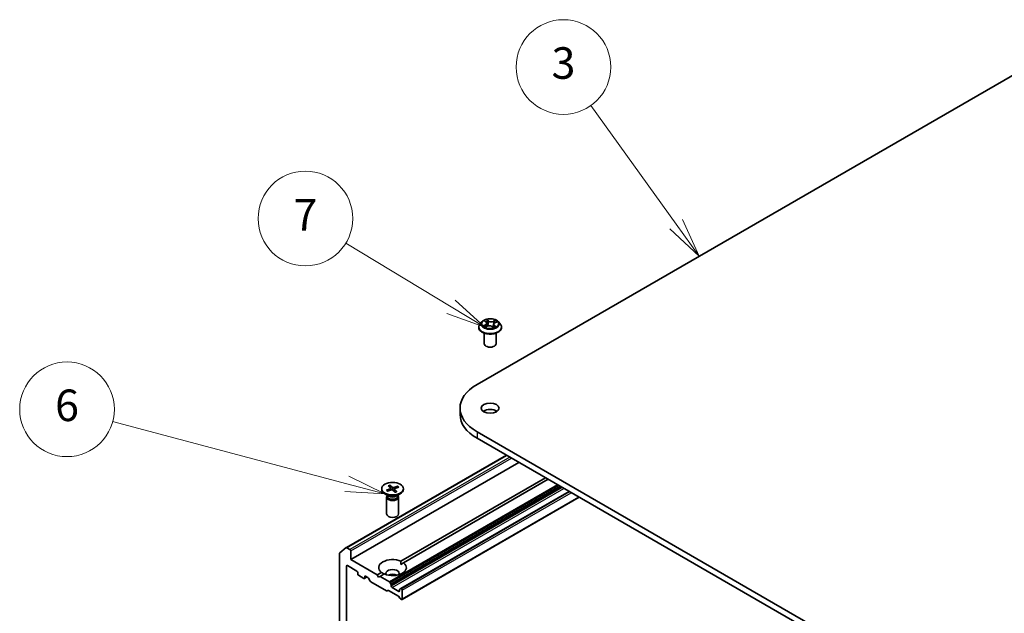
# Model space of a CAD drawing. Units: millimetres. Extents: x 7 to 5531, y 4 to 1268.
# Drawn here: x 123 to 154, y 70 to 89 of the extents above; entities that cross this region are included whole.
import ezdxf

# ---------------------------------------------------------------- set-up
doc = ezdxf.new("R2010")
doc.units = ezdxf.units.MM
doc.header["$LTSCALE"] = 0.5
for name, color, linetype, lineweight in [('Symbol (TK)', 100, 'Continuous', 18), ('Visible (ISO)', 7, 'Continuous', 35), ('Visible Narrow (ISO)', 7, 'Continuous', 25)]:
    doc.layers.add(name, color=color, linetype=linetype, lineweight=lineweight)
doc.styles.add('Note Text (TK2)', font='MS PGothic.ttf')

# ---------------------------------------------------------------- blocks, each defined once
blk = doc.blocks.new('Balloon2')
at = {"layer": 'Symbol (TK)', "color": 100}
for p, q in [((286.649, 164.19), (281.245, 171.717)), ((286.649, 164.19), (288.107, 162.159)), ((288.107, 162.159), (287.055, 164.481)), ((286.243, 163.898), (288.107, 162.159))]:
    blk.add_line(p, q, dxfattribs=at)
at = {"layer": 'Symbol (TK)'}
blk.add_circle((279.502, 174.145), 3, dxfattribs=at)
at = {"layer": 'Symbol (TK)', "color": 7, "insert": (279.502, 174.139), "char_height": 2, "attachment_point": 5, "style": 'Note Text (TK2)'}
blk.add_mtext('3', dxfattribs=at)
blk = doc.blocks.new('Balloon3')
at = {"layer": 'Symbol (TK)', "color": 100}
for p, q in [((272.374, 158.952), (265.708, 162.992)), ((274.512, 157.656), (272.633, 159.38)), ((272.374, 158.952), (274.512, 157.656)), ((272.114, 158.524), (274.512, 157.656))]:
    blk.add_line(p, q, dxfattribs=at)
at = {"layer": 'Symbol (TK)'}
blk.add_circle((263.146, 164.545), 3, dxfattribs=at)
at = {"layer": 'Symbol (TK)', "color": 7, "insert": (263.146, 164.527), "char_height": 2, "attachment_point": 5, "style": 'Note Text (TK2)'}
blk.add_mtext('7', dxfattribs=at)
blk = doc.blocks.new('Balloon4')
at = {"layer": 'Symbol (TK)', "color": 100}
for p, q in [((265.767, 147.737), (250.922, 151.687)), ((268.183, 147.094), (265.896, 148.22)), ((265.767, 147.737), (268.183, 147.094)), ((265.639, 147.254), (268.183, 147.094))]:
    blk.add_line(p, q, dxfattribs=at)
at = {"layer": 'Symbol (TK)'}
blk.add_circle((248.034, 152.455), 3, dxfattribs=at)
at = {"layer": 'Symbol (TK)', "color": 7, "insert": (248.034, 152.449), "char_height": 2, "attachment_point": 5, "style": 'Note Text (TK2)'}
blk.add_mtext('6', dxfattribs=at)

msp = doc.modelspace()

# ---------------------------------------------------------------- linework, layer by layer
at = {"layer": 'Visible (ISO)'}
for p, q in [((137.013, 77.015), (155.574, 87.731)), ((137.172, 79.006), (137.11, 78.937)), ((137.254, 79.027), (137.298, 78.992)), ((137.321, 78.956), (137.331, 78.861)), ((137.58, 78.97), (137.642, 78.998)), ((137.685, 79.006), (137.747, 78.937)), ((137.066, 78.826), (137.066, 78.83)), ((137.241, 78.306), (137.241, 78.642)), ((137.269, 78.835), (137.332, 78.862)), ((137.485, 78.849), (137.531, 78.815)), ((137.536, 78.92), (137.525, 78.82)), ((137.616, 78.306), (137.616, 78.642)), ((137.791, 78.826), (137.791, 78.83)), ((136.475, 76.265), (136.475, 76.06)), ((155.574, 64.798), (137.013, 75.514)), ((137.013, 75.31), (155.574, 64.594)), ((132.87, 71.845), (137.942, 74.774)), ((133.009, 71.468), (138.339, 74.545)), ((134.597, 71.415), (139.178, 74.06)), ((139.267, 74.009), (134.685, 71.364)), ((133.991, 73.713), (133.991, 73.687)), ((134.138, 73.664), (134.262, 73.711)), ((134.17, 73.633), (134.3, 73.676)), ((134.197, 73.807), (134.272, 73.733)), ((134.251, 73.826), (134.332, 73.754)), ((134.271, 73.733), (134.257, 73.815)), ((134.275, 73.726), (134.281, 73.67)), ((134.283, 73.671), (134.279, 73.69)), ((134.418, 73.599), (134.337, 73.671)), ((134.499, 73.792), (134.37, 73.749)), ((134.394, 73.701), (134.386, 73.627)), ((134.472, 73.618), (134.398, 73.692)), ((134.532, 73.761), (134.407, 73.714)), ((134.489, 73.783), (134.473, 73.739)), ((134.678, 73.713), (134.678, 73.687)), ((134.216, 73.475), (134.092, 73.547)), ((134.147, 73.442), (134.147, 72.912)), ((134.166, 73.491), (134.159, 73.48)), ((134.166, 73.504), (134.166, 73.473)), ((134.454, 73.475), (134.578, 73.547)), ((134.503, 73.504), (134.503, 73.473)), ((134.503, 73.491), (134.51, 73.48)), ((134.522, 73.442), (134.522, 72.912)), ((139.93, 73.626), (134.592, 70.545)), ((134.636, 70.2), (140.25, 73.441)), ((132.661, 71.677), (132.868, 71.844)), ((132.982, 71.789), (132.889, 71.843)), ((132.655, 71.661), (132.655, 64.108)), ((133.009, 71.468), (133.009, 71.743)), ((133.848, 70.983), (133.009, 71.468)), ((132.876, 64.549), (132.876, 71.258)), ((132.903, 71.274), (133.203, 71.1)), ((134.6, 71.315), (134.685, 71.364)), ((133.23, 71.054), (133.23, 71.013)), ((133.256, 70.967), (133.424, 70.871)), ((133.443, 70.869), (133.524, 70.915)), ((133.451, 70.886), (133.451, 70.927)), ((133.477, 70.942), (133.55, 70.9)), ((133.624, 70.784), (133.569, 70.88)), ((133.848, 70.983), (133.984, 71.061)), ((133.893, 70.906), (133.848, 70.983)), ((133.937, 70.932), (133.893, 70.906)), ((134.073, 71.01), (133.937, 70.932)), ((134.235, 70.76), (133.937, 70.932)), ((133.643, 70.765), (134.142, 70.476)), ((134.254, 70.74), (134.283, 70.69)), ((134.29, 70.626), (134.29, 70.664)), ((134.529, 70.457), (134.317, 70.58)), ((134.563, 70.528), (134.592, 70.545)), ((134.617, 70.539), (134.611, 70.543)), ((134.19, 70.491), (134.161, 70.474)), ((134.209, 70.489), (134.518, 70.31)), ((134.566, 70.241), (134.537, 70.291)), ((134.556, 70.511), (134.556, 70.472)), ((134.584, 70.221), (134.617, 70.202)), ((134.644, 70.217), (134.644, 70.493))]:
    msp.add_line(p, q, dxfattribs=at)
for centre, major_axis, start_param, end_param in [((137.428, 78.306), (-0.187, 0), 0, 3.141593), ((138.312, 76.265), (-1.838, 0), 5.497787, 7.068583), ((137.428, 76.06), (-0.281, 0), 3.821266, 5.603511), ((138.312, 76.06), (-1.838, 0), 0, 0.785398), ((134.335, 73.687), (0.344, 0), 3.141593, 6.283185), ((134.247, 73.725), (0.0281, 0), 5.289276, 6.803802), ((134.314, 73.662), (-0.0281, 0), 3.71848, 5.233006), ((134.356, 73.763), (0.0281, 0), 3.71848, 5.233006), ((134.422, 73.7), (-0.0281, 0), 5.289276, 6.803802), ((134.335, 73.442), (0.188, 0), 2.780226, 6.644552), ((134.335, 73.473), (0.168, 0), 3.141593, 6.283185), ((134.335, 73.544), (-0.168, 0), 0.785398, 2.356194), ((134.335, 72.912), (0.188, 0), 3.141593, 6.283185), ((132.889, 71.813), (-0.0188, 0.0325), 5.497787, 6.373845), ((132.982, 71.758), (0.0187, -0.0325), 0.785398, 2.356194), ((132.682, 71.645), (-0.0188, 0.0325), 0.09066, 0.785398), ((134.335, 71.212), (-0.438, 0), 4.070338, 6.925236), ((132.903, 71.243), (-0.0188, 0.0325), 5.497787, 7.068583), ((134.335, 71.212), (0.438, 0), 4.070338, 6.925236), ((134.335, 71.029), (0.213, 0), 5.943961, 9.764003), ((133.203, 71.07), (-0.0188, 0.0325), 3.926991, 5.497787), ((133.256, 70.998), (-0.0187, 0.0325), 0.785398, 2.356194), ((133.424, 70.901), (0.0188, -0.0325), 5.497787, 7.068583), ((133.477, 70.911), (-0.0188, 0.0325), 5.497787, 7.068583), ((133.55, 70.869), (-0.0188, 0.0325), 4.712389, 5.497787), ((134.335, 70.876), (-0.213, 0), 4.040638, 5.38414), ((133.643, 70.795), (-0.0187, 0.0325), 1.570796, 2.356194), ((134.235, 70.729), (0.0187, -0.0325), 1.570796, 2.356194), ((134.264, 70.679), (0.0188, -0.0325), 0.785398, 1.570796), ((134.317, 70.61), (0.0188, -0.0325), 3.926991, 5.497787), ((134.582, 70.496), (-0.0188, 0.0325), 0, 0.785398), ((134.611, 70.512), (-0.0187, 0.0325), 5.497787, 6.283185), ((134.617, 70.508), (0.0187, -0.0325), 0.785398, 2.356194), ((134.142, 70.507), (0.0187, -0.0325), 5.497787, 6.283185), ((134.209, 70.458), (-0.0188, 0.0325), 5.497787, 6.283185), ((134.518, 70.28), (-0.0188, 0.0325), 4.712389, 5.497787), ((134.529, 70.488), (0.0188, -0.0325), 5.497787, 7.068583), ((134.584, 70.252), (-0.0187, 0.0325), 1.570796, 2.356194), ((134.617, 70.233), (0.0188, -0.0325), 5.497787, 7.068583)]:
    msp.add_ellipse(centre, major_axis=major_axis, ratio=0.57735, start_param=start_param, end_param=end_param, dxfattribs=at)
for centre, major_axis in [((137.428, 76.265), (0.281, 0)), ((134.335, 73.713), (-0.344, 0))]:
    msp.add_ellipse(centre, major_axis=major_axis, ratio=0.57735, dxfattribs=at)
for points, knots in [([(137.685, 79.006), (137.669, 79.023), (137.65, 79.038), (137.604, 79.064), (137.577, 79.074), (137.52, 79.09), (137.489, 79.095), (137.427, 79.099), (137.395, 79.098), (137.334, 79.089), (137.305, 79.082), (137.251, 79.063), (137.226, 79.05), (137.193, 79.026), (137.181, 79.017), (137.172, 79.006)], [1.401845, 1.401845, 1.401845, 1.401845, 1.722858, 1.722858, 2.057286, 2.057286, 2.390364, 2.390364, 2.721677, 2.721677, 3.053413, 3.053413, 3.387391, 3.387391, 3.588304, 3.588304, 3.588304, 3.588304]), ([(137.321, 78.956), (137.32, 78.958), (137.32, 78.961), (137.318, 78.966), (137.317, 78.969), (137.315, 78.974), (137.313, 78.977), (137.309, 78.981), (137.307, 78.984), (137.303, 78.988), (137.301, 78.99), (137.298, 78.992)], [0.9861815, 0.9861815, 0.9861815, 0.9861815, 1.0996138, 1.0996138, 1.2130461, 1.2130461, 1.3264784, 1.3264784, 1.4399107, 1.4399107, 1.553343, 1.553343, 1.553343, 1.553343]), ([(137.58, 78.97), (137.575, 78.968), (137.57, 78.965), (137.562, 78.96), (137.558, 78.957), (137.551, 78.95), (137.548, 78.947), (137.542, 78.94), (137.54, 78.936), (137.537, 78.928), (137.536, 78.924), (137.536, 78.92)], [3.1590459, 3.1590459, 3.1590459, 3.1590459, 3.3280302, 3.3280302, 3.4970145, 3.4970145, 3.6659988, 3.6659988, 3.8349831, 3.8349831, 4.0039674, 4.0039674, 4.0039674, 4.0039674]), ([(137.11, 78.937), (137.104, 78.93), (137.099, 78.924), (137.09, 78.911), (137.086, 78.904), (137.079, 78.89), (137.076, 78.883), (137.071, 78.868), (137.069, 78.861), (137.066, 78.846), (137.066, 78.838), (137.066, 78.83)], [3.5883042, 3.5883042, 3.5883042, 3.5883042, 3.6838175, 3.6838175, 3.7793308, 3.7793308, 3.8748442, 3.8748442, 3.9703575, 3.9703575, 4.0658708, 4.0658708, 4.0658708, 4.0658708]), ([(137.066, 78.826), (137.066, 78.804), (137.072, 78.782), (137.094, 78.739), (137.112, 78.719), (137.157, 78.682), (137.185, 78.665), (137.248, 78.639), (137.283, 78.628), (137.357, 78.615), (137.395, 78.611), (137.473, 78.612), (137.511, 78.616), (137.584, 78.631), (137.619, 78.642), (137.68, 78.67), (137.707, 78.687), (137.751, 78.725), (137.768, 78.747), (137.786, 78.788), (137.791, 78.807), (137.791, 78.826)], [4.065871, 4.065871, 4.065871, 4.065871, 4.365581, 4.365581, 4.677992, 4.677992, 5.002485, 5.002485, 5.328213, 5.328213, 5.652964, 5.652964, 5.977319, 5.977319, 6.302153, 6.302153, 6.62795, 6.62795, 6.951865, 6.951865, 7.207463, 7.207463, 7.207463, 7.207463]), ([(137.245, 78.862), (137.247, 78.86), (137.249, 78.858), (137.252, 78.854), (137.255, 78.853), (137.259, 78.849), (137.262, 78.847), (137.267, 78.843), (137.27, 78.841), (137.274, 78.839), (137.274, 78.838), (137.275, 78.838)], [4.533246, 4.533246, 4.533246, 4.533246, 4.6040271, 4.6040271, 4.6748082, 4.6748082, 4.7455893, 4.7455893, 4.8163704, 4.8163704, 4.8338388, 4.8338388, 4.8338388, 4.8338388]), ([(137.485, 78.849), (137.478, 78.855), (137.469, 78.859), (137.451, 78.867), (137.44, 78.87), (137.418, 78.873), (137.407, 78.874), (137.385, 78.874), (137.373, 78.873), (137.352, 78.869), (137.341, 78.866), (137.332, 78.862)], [1.58825, 1.58825, 1.58825, 1.58825, 1.895428, 1.895428, 2.202606, 2.202606, 2.509783, 2.509783, 2.816961, 2.816961, 3.124139, 3.124139, 3.124139, 3.124139]), ([(137.53, 78.816), (137.534, 78.817), (137.538, 78.818), (137.545, 78.821), (137.549, 78.822), (137.557, 78.825), (137.561, 78.827), (137.568, 78.83), (137.571, 78.832), (137.578, 78.836), (137.581, 78.838), (137.584, 78.839)], [6.1238155, 6.1238155, 6.1238155, 6.1238155, 6.180669, 6.180669, 6.2502125, 6.2502125, 6.319756, 6.319756, 6.3892994, 6.3892994, 6.4588429, 6.4588429, 6.4588429, 6.4588429]), ([(137.791, 78.83), (137.791, 78.838), (137.79, 78.846), (137.788, 78.861), (137.786, 78.868), (137.781, 78.883), (137.778, 78.89), (137.771, 78.904), (137.767, 78.911), (137.757, 78.924), (137.752, 78.93), (137.747, 78.937)], [0.9242781, 0.9242781, 0.9242781, 0.9242781, 1.0197915, 1.0197915, 1.1153048, 1.1153048, 1.2108181, 1.2108181, 1.3063314, 1.3063314, 1.4018448, 1.4018448, 1.4018448, 1.4018448]), ([(134.138, 73.664), (134.139, 73.665), (134.141, 73.665), (134.143, 73.665), (134.144, 73.665), (134.146, 73.663), (134.147, 73.663), (134.147, 73.662)], [0.01516537, 0.01516537, 0.01516537, 0.01516537, 0.01897531, 0.01897531, 0.02273345, 0.02273345, 0.02542693, 0.02542693, 0.02542693, 0.02542693]), ([(134.175, 73.635), (134.174, 73.636), (134.172, 73.637), (134.168, 73.64), (134.166, 73.642), (134.162, 73.646), (134.16, 73.648), (134.156, 73.652), (134.154, 73.654), (134.15, 73.658), (134.149, 73.66), (134.147, 73.662)], [6.1539242, 6.1539242, 6.1539242, 6.1539242, 6.1913653, 6.1913653, 6.2527485, 6.2527485, 6.3141317, 6.3141317, 6.375515, 6.375515, 6.4368982, 6.4368982, 6.4368982, 6.4368982]), ([(134.251, 73.826), (134.252, 73.826), (134.253, 73.824), (134.254, 73.822), (134.255, 73.82), (134.256, 73.818), (134.256, 73.816), (134.257, 73.815)], [0.01516537, 0.01516537, 0.01516537, 0.01516537, 0.01897531, 0.01897531, 0.02273345, 0.02273345, 0.02576772, 0.02576772, 0.02576772, 0.02576772]), ([(134.489, 73.783), (134.49, 73.784), (134.491, 73.785), (134.492, 73.787), (134.493, 73.789), (134.496, 73.791), (134.498, 73.791), (134.499, 73.792)], [0.03461835, 0.03461835, 0.03461835, 0.03461835, 0.03765262, 0.03765262, 0.04141077, 0.04141077, 0.04522071, 0.04522071, 0.04522071, 0.04522071]), ([(134.467, 73.619), (134.464, 73.618), (134.461, 73.616), (134.454, 73.613), (134.451, 73.612), (134.444, 73.609), (134.44, 73.608), (134.433, 73.606), (134.429, 73.605), (134.423, 73.603), (134.419, 73.602), (134.416, 73.601)], [4.5595262, 4.5595262, 4.5595262, 4.5595262, 4.6205775, 4.6205775, 4.6816288, 4.6816288, 4.7426801, 4.7426801, 4.8037314, 4.8037314, 4.8559777, 4.8559777, 4.8559777, 4.8559777]), ([(134.467, 73.619), (134.468, 73.62), (134.469, 73.62), (134.47, 73.619), (134.471, 73.619), (134.472, 73.618)], [0.03805964, 0.03805964, 0.03805964, 0.03805964, 0.04141077, 0.04141077, 0.045220711, 0.045220711, 0.045220711, 0.045220711])]:
    msp.add_open_spline(points, degree=3, knots=knots, dxfattribs=at)
for points in [[(134.597, 71.415), (134.6, 71.362), (134.6, 71.315)], [(134.069, 71.008), (134.028, 71.032), (133.984, 71.061)]]:
    msp.add_open_spline(points, degree=2, dxfattribs=at)
at = {"layer": 'Visible Narrow (ISO)'}
for p, q in [((137.237, 79.038), (137.294, 78.993)), ((137.375, 79.028), (137.315, 79.072)), ((137.332, 79.049), (137.37, 79.021)), ((137.37, 79.021), (137.363, 78.933)), ((137.601, 79.049), (137.522, 79.016)), ((137.526, 79.008), (137.575, 79.029)), ((137.526, 79.008), (137.531, 78.919)), ((137.583, 78.969), (137.659, 79.004)), ((137.274, 78.908), (137.197, 78.873)), ((137.229, 78.878), (137.278, 78.9)), ((137.256, 78.828), (137.335, 78.861)), ((137.278, 78.9), (137.281, 78.841)), ((137.482, 78.849), (137.542, 78.805)), ((137.557, 78.878), (137.553, 78.824)), ((137.557, 78.878), (137.593, 78.849)), ((137.619, 78.839), (137.562, 78.884)), ((137.013, 75.514), (137.013, 75.31)), ((132.889, 71.843), (137.953, 74.767)), ((138.047, 74.713), (132.982, 71.789)), ((133.009, 71.743), (138.1, 74.683)), ((139.565, 73.837), (134.235, 70.76)), ((134.254, 70.74), (139.592, 73.821)), ((134.262, 73.711), (134.265, 73.665)), ((139.649, 73.788), (134.283, 70.69)), ((134.29, 70.664), (139.675, 73.773)), ((139.709, 73.754), (134.29, 70.626)), ((134.317, 70.58), (139.762, 73.723)), ((134.332, 73.754), (134.325, 73.677)), ((134.37, 73.749), (134.375, 73.637)), ((134.398, 73.692), (134.391, 73.623)), ((134.611, 70.543), (139.941, 73.62)), ((139.947, 73.616), (134.617, 70.539)), ((134.644, 70.493), (140, 73.585)), ((140.239, 73.448), (134.644, 70.217)), ((132.876, 71.258), (132.903, 71.274)), ((133.451, 70.927), (133.477, 70.942)), ((133.513, 70.922), (133.451, 70.886)), ((134.556, 70.472), (134.529, 70.457))]:
    msp.add_line(p, q, dxfattribs=at)
for centre, major_axis, ratio, start_param, end_param in [((137.428, 78.929), (-0.289, 0), 0.57735, 5.805619, 9.902345), ((137.428, 78.939), (-0.258, 0), 0.57735, 5.168223, 5.549592), ((137.268, 79.021), (-0.00525, -0.00339), 0.21138, 0.898344, 0.941619), ((137.208, 78.956), (0.107, 0), 0.57735, 5.37636, 6.91225), ((137.208, 78.952), (0.113, 0), 0.57735, 5.37636, 6.345089), ((137.428, 78.91), (0.202, 0), 0.57735, 2.037414, 2.306211), ((137.294, 78.987), (0.00388, 0.0049), 0.660201, 0, 0.876782), ((137.327, 79.047), (-0.00544, -0.00307), 0.244249, 1.141367, 2.536549), ((137.34, 79.013), (-0.00611, -0.00133), 0.196323, 3.73902, 5.094443), ((137.375, 79.023), (-0.00371, -0.00503), 0.643033, 3.99554, 5.47907), ((137.459, 79.061), (0.113, 0), 0.57735, 3.805564, 5.341454), ((137.459, 79.066), (-0.107, 0), 0.57735, 0.663971, 2.199861), ((137.522, 79.011), (0.00242, -0.00576), 0.480418, 0.939512, 2.423042), ((137.648, 78.921), (-0.107, 0), 0.57735, 5.37636, 6.91225), ((137.561, 78.996), (-0.00592, 0.00199), 0.255179, 4.106142, 5.461565), ((137.428, 78.91), (0.202, 0), 0.57735, 0.60365, 0.826418), ((137.579, 79.027), (-0.00474, 0.00407), 0.116039, 0.793516, 2.188698), ((137.583, 78.964), (-0.00257, 0.0057), 0.503166, 5.551556, 6.283185), ((137.428, 78.939), (-0.258, 0), 0.57735, 3.597426, 3.978795), ((137.428, 78.842), (-0.358, 0), 0.57735, 5.805619, 9.902345), ((137.428, 78.83), (-0.363, 0), 0.57735, 0, 3.141593), ((137.428, 78.826), (0.363, 0), 0.57735, 3.141593, 6.283185), ((137.428, 78.939), (0.258, 0), 0.57735, 3.597426, 3.978795), ((137.233, 78.876), (-0.00152, -0.00606), 0.705849, 4.48992, 5.885102), ((137.253, 78.862), (-0.00526, -0.00338), 0.686957, 5.027553, 6.015752), ((137.274, 78.903), (0.00257, -0.0057), 0.503166, 0.926434, 2.409964), ((137.335, 78.856), (-0.00242, 0.00576), 0.480418, 5.564635, 6.283185), ((137.397, 78.811), (0.107, 0), 0.57735, 0.663971, 2.199861), ((137.358, 78.931), (-0.00611, -0.00133), 0.196286, 3.739015, 5.090061), ((137.482, 78.844), (0.00371, 0.00503), 0.643033, 0, 0.853947), ((137.535, 78.917), (-0.00592, 0.00199), 0.25515, 4.630754, 5.461574), ((137.648, 78.916), (-0.113, 0), 0.57735, 6.221282, 6.91225), ((137.428, 78.939), (0.258, 0), 0.57735, 5.168223, 5.549592), ((137.562, 78.879), (-0.00388, -0.0049), 0.660201, 4.018375, 5.501904), ((137.572, 78.836), (-0.00541, 0.00313), 0.768422, 3.809795, 4.114441), ((137.588, 78.847), (0.00087, -0.00619), 0.844741, 0.328796, 1.723978), ((134.335, 73.713), (0.214, 0), 0.57735, 3.543415, 3.837275), ((134.335, 73.713), (-0.214, 0), 0.57735, 5.114211, 5.408071), ((134.335, 73.707), (0.203, 0), 0.57735, 1.965822, 2.25172), ((134.335, 73.707), (0.203, 0), 0.57735, 0.433391, 0.702479), ((134.335, 73.713), (-0.214, 0), 0.57735, 3.543415, 3.837275), ((134.335, 73.713), (0.214, 0), 0.57735, 5.114211, 5.408071)]:
    msp.add_ellipse(centre, major_axis=major_axis, ratio=ratio, start_param=start_param, end_param=end_param, dxfattribs=at)
msp.add_ellipse((137.428, 78.939), major_axis=(0.268, 0), ratio=0.57735, dxfattribs=at)
for points, knots in [([(137.266, 79.018), (137.265, 79.02), (137.263, 79.022), (137.259, 79.026), (137.257, 79.028), (137.251, 79.032), (137.248, 79.033), (137.243, 79.036), (137.24, 79.037), (137.237, 79.038)], [0, 0, 0, 0, 0.00593404, 0.00593404, 0.0154285, 0.0154285, 0.02374499, 0.02374499, 0.0323943, 0.0323943, 0.0323943, 0.0323943]), ([(137.237, 79.038), (137.239, 79.037), (137.242, 79.035), (137.247, 79.032), (137.249, 79.031), (137.253, 79.029), (137.254, 79.028), (137.254, 79.027)], [-0.0323943, -0.0323943, -0.0323943, -0.0323943, -0.02374499, -0.02374499, -0.0154285, -0.0154285, -0.0121043, -0.0121043, -0.0121043, -0.0121043]), ([(137.332, 79.049), (137.331, 79.051), (137.329, 79.053), (137.325, 79.059), (137.322, 79.062), (137.318, 79.068), (137.317, 79.07), (137.315, 79.072)], [-0.03205597, -0.03205597, -0.03205597, -0.03205597, -0.02365019, -0.02365019, -0.01020094, -0.01020094, 0.00033833, 0.00033833, 0.00033833, 0.00033833]), ([(137.315, 79.072), (137.316, 79.07), (137.317, 79.067), (137.319, 79.061), (137.32, 79.057), (137.323, 79.05), (137.324, 79.047), (137.326, 79.044)], [-0.00033833, -0.00033833, -0.00033833, -0.00033833, 0.01020094, 0.01020094, 0.02365019, 0.02365019, 0.03205597, 0.03205597, 0.03205597, 0.03205597]), ([(137.326, 79.044), (137.328, 79.04), (137.331, 79.035), (137.335, 79.025), (137.336, 79.019), (137.338, 79.014)], [-0.02898285, -0.02898285, -0.02898285, -0.02898285, -0.01458506, -0.01458506, 0, 0, 0, 0]), ([(137.345, 79.015), (137.344, 79.021), (137.342, 79.027), (137.338, 79.038), (137.335, 79.044), (137.332, 79.049)], [0, 0, 0, 0, 0.01458506, 0.01458506, 0.02898285, 0.02898285, 0.02898285, 0.02898285]), ([(137.338, 79.014), (137.341, 79), (137.344, 78.987), (137.35, 78.959), (137.352, 78.945), (137.355, 78.932)], [-0.06877985, -0.06877985, -0.06877985, -0.06877985, -0.03438993, -0.03438993, 0, 0, 0, 0]), ([(137.363, 78.933), (137.36, 78.947), (137.357, 78.96), (137.351, 78.988), (137.348, 79.002), (137.345, 79.015)], [0, 0, 0, 0, 0.03438993, 0.03438993, 0.06877985, 0.06877985, 0.06877985, 0.06877985]), ([(137.557, 78.998), (137.553, 78.985), (137.548, 78.972), (137.54, 78.946), (137.535, 78.932), (137.531, 78.919)], [0, 0, 0, 0, 0.03438993, 0.03438993, 0.06877985, 0.06877985, 0.06877985, 0.06877985]), ([(137.549, 78.948), (137.55, 78.951), (137.551, 78.953), (137.556, 78.969), (137.56, 78.983), (137.565, 78.996)], [-0.04193436, -0.04193436, -0.04193436, -0.04193436, -0.03438993, -0.03438993, 0, 0, 0, 0]), ([(137.575, 79.029), (137.571, 79.025), (137.568, 79.02), (137.562, 79.009), (137.559, 79.004), (137.557, 78.998)], [0, 0, 0, 0, 0.01449142, 0.01449142, 0.02898285, 0.02898285, 0.02898285, 0.02898285]), ([(137.565, 78.996), (137.566, 79.001), (137.569, 79.006), (137.574, 79.015), (137.577, 79.02), (137.581, 79.024)], [-0.02898285, -0.02898285, -0.02898285, -0.02898285, -0.01449142, -0.01449142, 0, 0, 0, 0]), ([(137.601, 79.049), (137.598, 79.048), (137.596, 79.046), (137.592, 79.043), (137.59, 79.041), (137.585, 79.037), (137.582, 79.035), (137.578, 79.032), (137.577, 79.03), (137.575, 79.029)], [-0.0323943, -0.0323943, -0.0323943, -0.0323943, -0.02374499, -0.02374499, -0.0154285, -0.0154285, -0.00593404, -0.00593404, 0, 0, 0, 0]), ([(137.581, 79.024), (137.583, 79.026), (137.584, 79.027), (137.587, 79.032), (137.589, 79.034), (137.593, 79.039), (137.594, 79.041), (137.598, 79.045), (137.599, 79.047), (137.601, 79.049)], [0, 0, 0, 0, 0.00593404, 0.00593404, 0.0154285, 0.0154285, 0.02374499, 0.02374499, 0.0323943, 0.0323943, 0.0323943, 0.0323943]), ([(137.659, 79.004), (137.656, 79.003), (137.652, 79.003), (137.643, 79), (137.638, 78.998), (137.632, 78.994), (137.631, 78.993), (137.63, 78.992)], [-0.00033833, -0.00033833, -0.00033833, -0.00033833, 0.01020094, 0.01020094, 0.02365019, 0.02365019, 0.02820565, 0.02820565, 0.02820565, 0.02820565]), ([(137.642, 78.998), (137.644, 78.999), (137.646, 79), (137.652, 79.002), (137.656, 79.003), (137.659, 79.004)], [-0.01675047, -0.01675047, -0.01675047, -0.01675047, -0.01020094, -0.01020094, 0.00033833, 0.00033833, 0.00033833, 0.00033833]), ([(137.229, 78.878), (137.227, 78.878), (137.224, 78.878), (137.217, 78.877), (137.213, 78.877), (137.204, 78.875), (137.201, 78.874), (137.197, 78.873)], [-0.03205597, -0.03205597, -0.03205597, -0.03205597, -0.02365019, -0.02365019, -0.01020094, -0.01020094, 0.00033833, 0.00033833, 0.00033833, 0.00033833]), ([(137.197, 78.873), (137.201, 78.874), (137.205, 78.874), (137.214, 78.874), (137.218, 78.873), (137.225, 78.872), (137.228, 78.871), (137.23, 78.871)], [-0.00033833, -0.00033833, -0.00033833, -0.00033833, 0.01020094, 0.01020094, 0.02365019, 0.02365019, 0.03205597, 0.03205597, 0.03205597, 0.03205597]), ([(137.249, 78.864), (137.247, 78.868), (137.244, 78.871), (137.237, 78.876), (137.233, 78.877), (137.229, 78.878)], [0, 0, 0, 0, 0.01458506, 0.01458506, 0.02898285, 0.02898285, 0.02898285, 0.02898285]), ([(137.23, 78.871), (137.234, 78.87), (137.237, 78.868), (137.242, 78.865), (137.244, 78.863), (137.245, 78.862)], [-0.02898285, -0.02898285, -0.02898285, -0.02898285, -0.01458506, -0.01458506, -0.00586858, -0.00586858, -0.00586858, -0.00586858]), ([(137.272, 78.837), (137.272, 78.837), (137.272, 78.837), (137.269, 78.837), (137.267, 78.836), (137.264, 78.835), (137.262, 78.834), (137.259, 78.831), (137.257, 78.83), (137.256, 78.828)], [0.00426735, 0.00426735, 0.00426735, 0.00426735, 0.00593404, 0.00593404, 0.0154285, 0.0154285, 0.02374499, 0.02374499, 0.0323943, 0.0323943, 0.0323943, 0.0323943]), ([(137.256, 78.828), (137.258, 78.83), (137.26, 78.831), (137.265, 78.833), (137.267, 78.834), (137.269, 78.835)], [-0.0323943, -0.0323943, -0.0323943, -0.0323943, -0.02374499, -0.02374499, -0.01559804, -0.01559804, -0.01559804, -0.01559804]), ([(137.355, 78.932), (137.36, 78.912), (137.365, 78.893), (137.371, 78.873), (137.371, 78.873), (137.371, 78.872)], [-0.09824125, -0.09824125, -0.09824125, -0.09824125, -0.04912063, -0.04912063, -0.04787538, -0.04787538, -0.04787538, -0.04787538]), ([(137.378, 78.873), (137.378, 78.874), (137.378, 78.875), (137.372, 78.894), (137.367, 78.913), (137.363, 78.933)], [0.04713226, 0.04713226, 0.04713226, 0.04713226, 0.04912063, 0.04912063, 0.09824125, 0.09824125, 0.09824125, 0.09824125]), ([(137.531, 78.919), (137.525, 78.901), (137.518, 78.882), (137.507, 78.856), (137.503, 78.847), (137.499, 78.839)], [0, 0, 0, 0, 0.04912063, 0.04912063, 0.07330388, 0.07330388, 0.07330388, 0.07330388]), ([(137.504, 78.835), (137.509, 78.844), (137.513, 78.853), (137.523, 78.876), (137.529, 78.89), (137.534, 78.905)], [-0.07420238, -0.07420238, -0.07420238, -0.07420238, -0.04912063, -0.04912063, -0.01070351, -0.01070351, -0.01070351, -0.01070351]), ([(137.542, 78.805), (137.541, 78.807), (137.54, 78.809), (137.538, 78.813), (137.536, 78.814), (137.534, 78.816), (137.532, 78.816), (137.531, 78.816)], [-0.00033833, -0.00033833, -0.00033833, -0.00033833, 0.01020094, 0.01020094, 0.02365019, 0.02365019, 0.03191272, 0.03191272, 0.03191272, 0.03191272]), ([(137.531, 78.815), (137.533, 78.814), (137.535, 78.813), (137.538, 78.809), (137.54, 78.807), (137.542, 78.805)], [-0.0194539, -0.0194539, -0.0194539, -0.0194539, -0.01020094, -0.01020094, 0.00033833, 0.00033833, 0.00033833, 0.00033833]), ([(137.593, 78.849), (137.59, 78.849), (137.587, 78.847), (137.582, 78.844), (137.579, 78.841), (137.577, 78.837)], [0, 0, 0, 0, 0.01449142, 0.01449142, 0.02898285, 0.02898285, 0.02898285, 0.02898285]), ([(137.591, 78.842), (137.592, 78.842), (137.593, 78.842), (137.597, 78.842), (137.6, 78.842), (137.605, 78.842), (137.608, 78.842), (137.614, 78.841), (137.617, 78.84), (137.619, 78.839)], [0, 0, 0, 0, 0.00593404, 0.00593404, 0.0154285, 0.0154285, 0.02374499, 0.02374499, 0.0323943, 0.0323943, 0.0323943, 0.0323943]), ([(137.619, 78.839), (137.617, 78.84), (137.614, 78.841), (137.609, 78.844), (137.607, 78.844), (137.602, 78.846), (137.6, 78.847), (137.596, 78.848), (137.594, 78.849), (137.593, 78.849)], [-0.0323943, -0.0323943, -0.0323943, -0.0323943, -0.02374499, -0.02374499, -0.0154285, -0.0154285, -0.00593404, -0.00593404, 0, 0, 0, 0])]:
    msp.add_open_spline(points, degree=3, knots=knots, dxfattribs=at)
for points in [[(137.266, 79.018), (137.266, 79.018), (137.266, 79.018), (137.266, 79.018)], [(137.259, 78.849), (137.256, 78.854), (137.253, 78.859), (137.249, 78.864)], [(137.577, 78.837), (137.577, 78.837), (137.576, 78.836), (137.576, 78.835)], [(137.584, 78.839), (137.586, 78.841), (137.588, 78.842), (137.591, 78.842)]]:
    msp.add_open_spline(points, degree=3, dxfattribs=at)

# ---------------------------------------------------------------- block references
at = {"layer": 'Symbol (TK)', "xscale": 0.5, "yscale": 0.5, "zscale": 0.5}
for name in ['Balloon2', 'Balloon3', 'Balloon4']:
    msp.add_blockref(name, (0, 0), dxfattribs=at)

doc.saveas('drawing.dxf')
